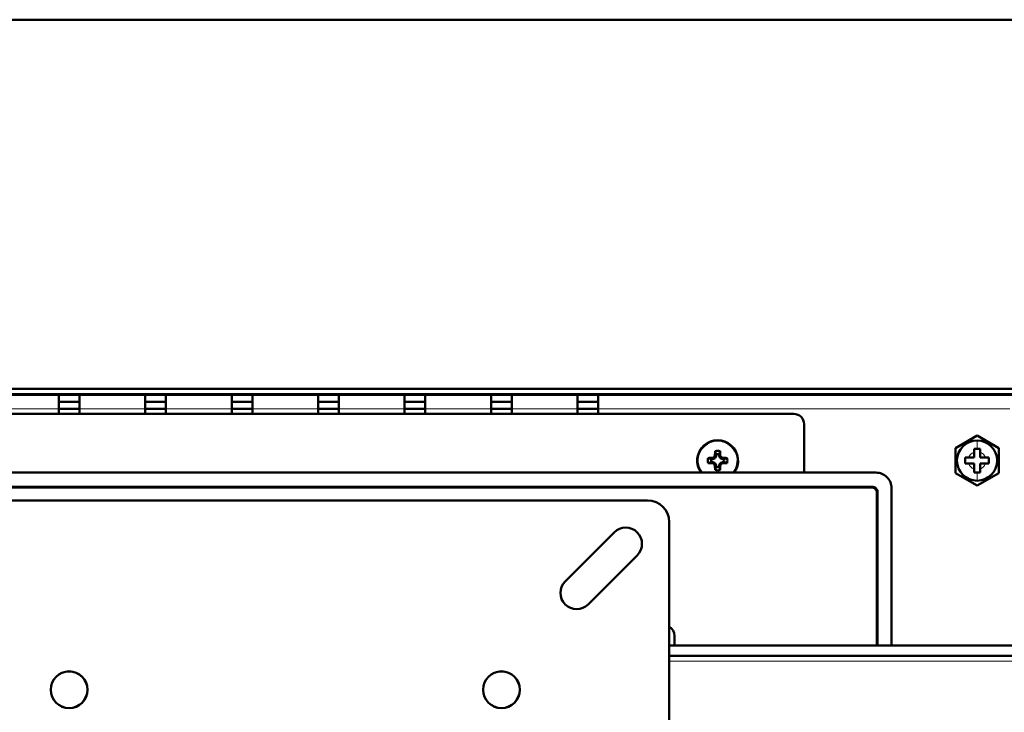
# Model space of a CAD drawing. Units: inches. Extents: x 0 to 1118, y 0 to 864.
# Drawn here: x 418 to 563, y 762 to 864 of the extents above; entities that cross this region are included whole.
import ezdxf

# ---------------------------------------------------------------- set-up
doc = ezdxf.new("R2010")
doc.units = ezdxf.units.IN
doc.header["$MEASUREMENT"] = 0
doc.layers.add('Layer 1', color=7, linetype='Continuous')

msp = doc.modelspace()

# ---------------------------------------------------------------- linework, layer by layer
at = {"layer": 'Layer 1', "color": 7, "lineweight": 50}
for points in [[(0, 863.6), (1117.6, 863.6)], [(722.35, 809.35), (192.05, 809.35)], [(721.87, 808.58), (192.53, 808.58)], [(192.53, 808.48), (721.87, 808.48)], [(423.93, 808.48), (423.93, 805.69)], [(426.97, 808.48), (426.97, 805.69)], [(436.63, 808.48), (436.63, 805.69)], [(439.67, 808.48), (439.67, 805.69)], [(449.33, 808.48), (449.33, 805.69)], [(452.37, 808.48), (452.37, 805.69)], [(462.03, 808.48), (462.03, 805.69)], [(465.07, 808.48), (465.07, 805.69)], [(474.73, 808.48), (474.73, 805.69)], [(477.77, 808.48), (477.77, 805.69)], [(487.43, 808.48), (487.43, 805.69)], [(490.47, 808.48), (490.47, 805.69)], [(500.13, 808.48), (500.13, 805.69)], [(503.17, 808.48), (503.17, 805.69)], [(423.93, 807.47), (426.97, 807.47)], [(436.63, 807.47), (439.67, 807.47)], [(449.33, 807.47), (452.37, 807.47)], [(462.03, 807.47), (465.07, 807.47)], [(474.73, 807.47), (477.77, 807.47)], [(487.43, 807.47), (490.47, 807.47)], [(500.13, 807.47), (503.17, 807.47)], [(531.88, 805.69), (382.52, 805.69)], [(426.97, 806.45), (423.93, 806.45)], [(439.67, 806.45), (436.63, 806.45)], [(452.37, 806.45), (449.33, 806.45)], [(465.07, 806.45), (462.03, 806.45)], [(477.77, 806.45), (474.73, 806.45)], [(490.47, 806.45), (487.43, 806.45)], [(503.17, 806.45), (500.13, 806.45)], [(533.4, 797.06), (533.4, 804.16)], [(558.8, 802.5), (555.63, 800.66)], [(561.98, 800.66), (558.8, 802.5)], [(520.32, 800.21), (520.34, 800.17), (520.35, 800.12), (520.37, 800.08), (520.38, 800.03), (520.4, 799.99), (520.42, 799.94), (520.43, 799.89), (520.45, 799.85), (520.46, 799.8), (520.48, 799.76)], [(520.48, 799.55), (520.48, 799.76)], [(520.92, 799.76), (520.94, 799.8), (520.95, 799.85), (520.97, 799.89), (520.98, 799.94), (521, 799.99), (521.02, 800.03), (521.03, 800.08), (521.05, 800.12), (521.06, 800.17), (521.08, 800.21)], [(520.92, 799.76), (520.92, 799.55)], [(555.63, 800.66), (555.63, 797)], [(559.24, 800.58), (558.36, 800.58)], [(558.36, 800.58), (558.36, 799.27)], [(559.24, 799.27), (559.24, 800.58)], [(561.98, 797), (561.98, 800.66)], [(519.77, 799.05), (519.73, 799.07), (519.68, 799.08), (519.64, 799.1), (519.59, 799.11), (519.54, 799.13), (519.5, 799.15), (519.45, 799.16), (519.41, 799.18), (519.36, 799.19), (519.32, 799.21)], [(519.32, 798.45), (519.36, 798.47), (519.41, 798.48), (519.45, 798.5), (519.5, 798.51), (519.54, 798.53), (519.59, 798.55), (519.64, 798.56), (519.68, 798.58), (519.73, 798.59), (519.77, 798.61)], [(519.77, 799.05), (519.99, 799.05)], [(519.99, 798.61), (519.77, 798.61)], [(519.95, 799.22), (519.99, 799.05)], [(519.95, 798.44), (519.99, 798.61)], [(520.33, 799.2), (519.99, 799.05)], [(519.99, 798.61), (520.33, 798.46)], [(520.2, 799.33), (520.33, 799.2)], [(520.2, 798.33), (520.33, 798.46)], [(520.31, 799.58), (520.48, 799.55)], [(520.48, 799.55), (520.33, 799.2)], [(520.33, 798.46), (520.48, 798.12)], [(521.09, 799.58), (520.92, 799.55)], [(521.07, 799.2), (520.92, 799.55)], [(520.92, 798.12), (521.07, 798.46)], [(521.2, 799.33), (521.07, 799.2)], [(521.41, 799.05), (521.07, 799.2)], [(521.07, 798.46), (521.41, 798.61)], [(521.2, 798.33), (521.07, 798.46)], [(521.45, 799.22), (521.41, 799.05)], [(521.41, 799.05), (521.63, 799.05)], [(521.63, 798.61), (521.41, 798.61)], [(521.45, 798.44), (521.41, 798.61)], [(522.08, 799.21), (522.04, 799.19), (521.99, 799.18), (521.95, 799.16), (521.9, 799.15), (521.86, 799.13), (521.81, 799.11), (521.76, 799.1), (521.72, 799.08), (521.67, 799.07), (521.63, 799.05)], [(521.63, 798.61), (521.67, 798.59), (521.72, 798.58), (521.76, 798.56), (521.81, 798.55), (521.86, 798.53), (521.9, 798.51), (521.95, 798.5), (521.99, 798.48), (522.04, 798.47), (522.08, 798.45)], [(558.36, 799.27), (557.05, 799.27)], [(557.05, 798.39), (557.05, 799.27)], [(557.05, 798.39), (558.36, 798.39)], [(558.36, 798.39), (558.36, 797.08)], [(560.55, 799.27), (559.24, 799.27)], [(559.24, 798.39), (560.55, 798.39)], [(559.24, 797.08), (559.24, 798.39)], [(560.55, 799.27), (560.55, 798.39)], [(543.95, 797.06), (370.45, 797.06)], [(520.31, 798.08), (520.48, 798.12)], [(520.48, 797.9), (520.46, 797.86), (520.45, 797.81), (520.43, 797.77), (520.42, 797.72), (520.4, 797.67), (520.38, 797.63), (520.37, 797.58), (520.35, 797.54), (520.34, 797.49), (520.32, 797.45)], [(520.48, 797.9), (520.48, 798.12)], [(520.92, 798.12), (520.92, 797.9)], [(521.09, 798.08), (520.92, 798.12)], [(521.08, 797.45), (521.06, 797.49), (521.05, 797.54), (521.03, 797.58), (521.02, 797.63), (521, 797.67), (520.98, 797.72), (520.97, 797.77), (520.95, 797.81), (520.94, 797.86), (520.92, 797.9)], [(555.63, 797), (558.8, 795.16)], [(558.36, 797.08), (559.24, 797.08)], [(558.8, 795.16), (561.98, 797)], [(543.41, 795), (370.99, 795)], [(371.09, 794.89), (543.31, 794.89)], [(544.07, 771.65), (544.07, 794.13)], [(544.17, 771.65), (544.17, 794.23)], [(546.24, 771.65), (546.24, 794.78)], [(403.99, 792.99), (510.41, 792.99)], [(513.59, 789.81), (513.59, 683.39)], [(498.31, 781.09), (505.51, 788.29)], [(508.89, 784.91), (501.69, 777.71)], [(514.35, 771.65), (514.35, 773.07)], [(513.59, 771.65), (768.48, 771.65)], [(513.59, 770.13), (768.48, 770.13)]]:
    msp.add_lwpolyline(points, dxfattribs=at)
at = {"layer": 'Layer 1', "color": 7, "lineweight": 13}
for points in [[(414.27, 806.45), (423.93, 806.45)], [(426.97, 806.45), (436.63, 806.45)], [(439.67, 806.45), (449.33, 806.45)], [(452.37, 806.45), (462.03, 806.45)], [(465.07, 806.45), (474.73, 806.45)], [(477.77, 806.45), (487.43, 806.45)], [(490.47, 806.45), (500.13, 806.45)], [(503.17, 806.45), (563.63, 806.45)], [(558.8, 800.58), (558.8, 801.78)], [(558.8, 797.08), (558.8, 795.88)], [(543.41, 795), (543.31, 794.89)], [(544.17, 794.23), (544.07, 794.13)], [(513.59, 769.37), (755.78, 769.37)]]:
    msp.add_lwpolyline(points, dxfattribs=at)
at = {"layer": 'Layer 1', "color": 7, "lineweight": 50}
for points in [[(532.95, 805.24), (532.67, 805.53), (532.28, 805.69), (531.88, 805.69)], [(533.4, 804.16), (533.4, 804.57), (533.24, 804.96), (532.95, 805.24)], [(518.69, 801.06), (519.83, 802.09), (521.57, 802.09), (522.71, 801.06)], [(518.28, 797.06), (517.37, 798.3), (517.55, 800.03), (518.69, 801.06)], [(520.32, 800.21), (520.32, 800), (520.31, 799.79), (520.31, 799.58)], [(521.08, 800.21), (520.83, 800.28), (520.57, 800.28), (520.32, 800.21)], [(520.92, 799.76), (520.78, 799.79), (520.62, 799.79), (520.48, 799.76)], [(521.09, 799.58), (521.09, 799.79), (521.09, 800), (521.08, 800.21)], [(522.71, 801.06), (523.85, 800.03), (524.03, 798.3), (523.12, 797.06)], [(519.32, 799.21), (519.25, 798.96), (519.25, 798.7), (519.32, 798.45)], [(519.95, 799.22), (519.74, 799.22), (519.53, 799.22), (519.32, 799.21)], [(519.32, 798.45), (519.53, 798.45), (519.74, 798.44), (519.95, 798.44)], [(519.77, 799.05), (519.74, 798.91), (519.74, 798.75), (519.77, 798.61)], [(520.2, 799.33), (520.12, 799.29), (520.04, 799.26), (519.95, 799.22)], [(519.95, 798.44), (520.04, 798.4), (520.12, 798.37), (520.2, 798.33)], [(520.31, 799.58), (520.27, 799.5), (520.24, 799.41), (520.2, 799.33)], [(520.2, 798.33), (520.24, 798.25), (520.27, 798.17), (520.31, 798.08)], [(521.2, 799.33), (521.16, 799.41), (521.13, 799.5), (521.09, 799.58)], [(521.09, 798.08), (521.13, 798.17), (521.16, 798.25), (521.2, 798.33)], [(521.45, 799.22), (521.37, 799.26), (521.28, 799.29), (521.2, 799.33)], [(521.2, 798.33), (521.28, 798.37), (521.37, 798.4), (521.45, 798.44)], [(522.08, 799.21), (521.87, 799.22), (521.66, 799.22), (521.45, 799.22)], [(521.45, 798.44), (521.66, 798.44), (521.87, 798.45), (522.08, 798.45)], [(521.63, 799.05), (521.66, 798.91), (521.66, 798.75), (521.63, 798.61)], [(522.08, 799.21), (522.15, 798.96), (522.15, 798.7), (522.08, 798.45)], [(520.31, 798.08), (520.31, 797.87), (520.32, 797.66), (520.32, 797.45)], [(520.32, 797.45), (520.57, 797.38), (520.83, 797.38), (521.08, 797.45)], [(520.48, 797.9), (520.62, 797.87), (520.78, 797.87), (520.92, 797.9)], [(521.08, 797.45), (521.09, 797.66), (521.09, 797.87), (521.09, 798.08)], [(543.95, 797.06), (544.56, 797.06), (545.14, 796.82), (545.57, 796.39)], [(545.57, 796.39), (546, 795.96), (546.24, 795.38), (546.24, 794.78)], [(543.31, 794.89), (543.51, 794.89), (543.7, 794.81), (543.85, 794.67)], [(543.41, 795), (543.61, 795), (543.8, 794.92), (543.95, 794.77)], [(543.85, 794.67), (543.99, 794.53), (544.07, 794.33), (544.07, 794.13)], [(543.95, 794.77), (544.09, 794.63), (544.17, 794.44), (544.17, 794.23)], [(513.59, 789.81), (513.59, 791.57), (512.17, 792.99), (510.41, 792.99)], [(505.51, 788.29), (506.44, 789.22), (507.96, 789.22), (508.89, 788.29)], [(508.89, 788.29), (509.82, 787.36), (509.82, 785.84), (508.89, 784.91)], [(498.31, 781.09), (497.38, 780.16), (497.38, 778.64), (498.31, 777.71)], [(498.31, 777.71), (499.24, 776.78), (500.76, 776.78), (501.69, 777.71)], [(514.35, 773.07), (514.35, 773.63), (514.06, 774.15), (513.59, 774.45)]]:
    msp.add_open_spline(points, degree=3, dxfattribs=at)
at = {"layer": 'Layer 1', "color": 7, "lineweight": 13}
for points in [[(518.76, 800.92), (519.86, 801.93), (521.54, 801.93), (522.64, 800.92)], [(518.46, 797.06), (517.54, 798.23), (517.67, 799.91), (518.76, 800.92)], [(522.64, 800.92), (523.73, 799.91), (523.86, 798.23), (522.94, 797.06)], [(558.36, 800.07), (557.99, 799.93), (557.7, 799.64), (557.56, 799.27)], [(560.04, 799.27), (559.9, 799.64), (559.61, 799.93), (559.24, 800.07)], [(557.56, 798.39), (557.7, 798.02), (557.99, 797.73), (558.36, 797.59)], [(559.24, 797.59), (559.61, 797.73), (559.9, 798.02), (560.04, 798.39)]]:
    msp.add_open_spline(points, degree=3, dxfattribs=at)
at = {"layer": 'Layer 1', "color": 7, "lineweight": 50}
for points in [[(561.75, 798.83), (561.75, 800.46), (560.43, 801.78), (558.8, 801.78), (557.17, 801.78), (555.85, 800.46), (555.85, 798.83), (555.85, 797.2), (557.17, 795.88), (558.8, 795.88), (560.43, 795.88), (561.75, 797.2), (561.75, 798.83)], [(428.16, 765.18), (428.16, 766.67), (426.94, 767.88), (425.45, 767.88), (423.96, 767.88), (422.75, 766.67), (422.75, 765.18), (422.75, 763.68), (423.96, 762.47), (425.45, 762.47), (426.94, 762.47), (428.16, 763.68), (428.16, 765.18)], [(428.14, 765.18), (428.14, 766.66), (426.94, 767.87), (425.45, 767.87), (423.96, 767.87), (422.76, 766.66), (422.76, 765.18), (422.76, 763.69), (423.96, 762.48), (425.45, 762.48), (426.94, 762.48), (428.14, 763.69), (428.14, 765.18)], [(491.66, 765.18), (491.66, 766.67), (490.44, 767.88), (488.95, 767.88), (487.46, 767.88), (486.25, 766.67), (486.25, 765.18), (486.25, 763.68), (487.46, 762.47), (488.95, 762.47), (490.44, 762.47), (491.66, 763.68), (491.66, 765.18)], [(491.64, 765.18), (491.64, 766.66), (490.44, 767.87), (488.95, 767.87), (487.46, 767.87), (486.26, 766.66), (486.26, 765.18), (486.26, 763.69), (487.46, 762.48), (488.95, 762.48), (490.44, 762.48), (491.64, 763.69), (491.64, 765.18)]]:
    msp.add_open_spline(points, degree=3, knots=[0, 0, 0, 0, 1, 1, 1, 2, 2, 2, 3, 3, 3, 4, 4, 4, 4], dxfattribs=at)

doc.saveas('drawing.dxf')
